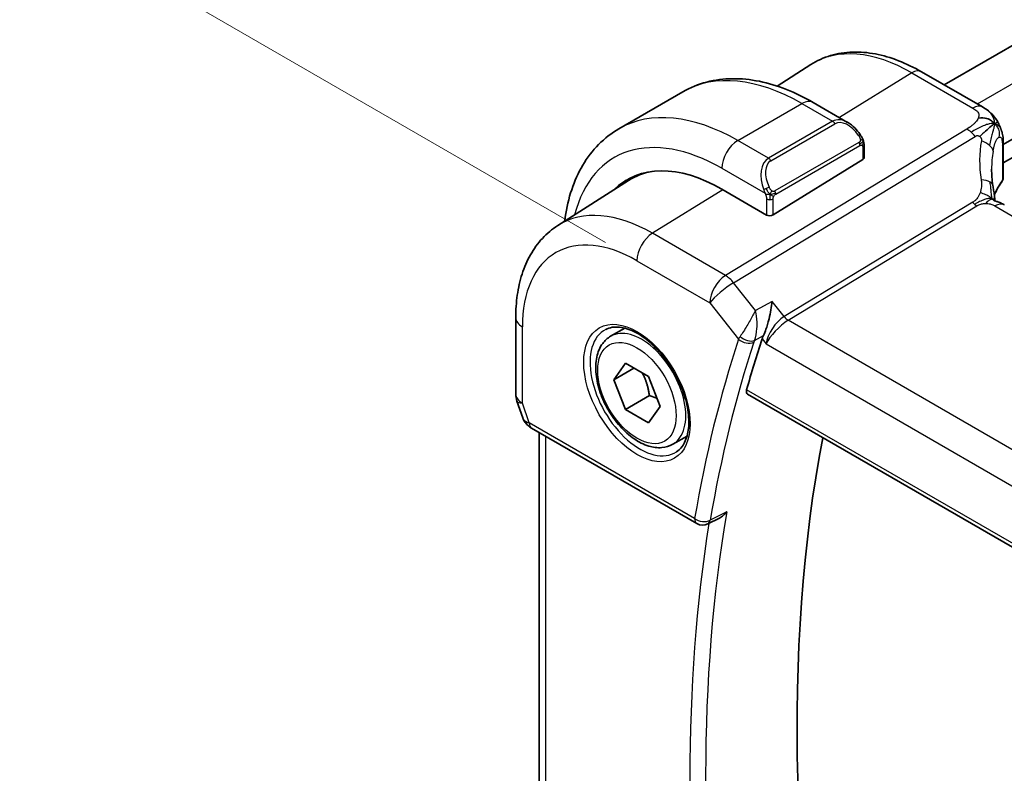
# Model space of a CAD drawing. Units: millimetres. Extents: x 0 to 3950, y 0 to 702.
# Drawn here: x 91 to 134, y 275 to 308 of the extents above; entities that cross this region are included whole.
import ezdxf

# ---------------------------------------------------------------- set-up
doc = ezdxf.new("R2010")
doc.units = ezdxf.units.MM
doc.header["$LTSCALE"] = 2
doc.layers.get('Defpoints').update_dxf_attribs({"lineweight": 25})
for name, color, linetype, lineweight in [('Dimension (ISO)', 7, 'Continuous', 18), ('Visible (ISO)', 7, 'Continuous', 35), ('Visible Narrow (ISO)', 7, 'Continuous', 25)]:
    doc.layers.add(name, color=color, linetype=linetype, lineweight=lineweight)
doc.styles.add('Note Text (TK)', font='txt')
doc.dimstyles.new('Default - Method 1b (TK)', dxfattribs={"dimscale": 2, "dimtxt": 2.5, "dimasz": 2.5, "dimexe": 1, "dimexo": 1.5, "dimgap": 1, "dimtad": 1, "dimtoh": 1, "dimrnd": 1e-08, "dimdsep": 46, "dimtxsty": 'Note Text (TK)', "dimcen": 0.09, "dimdle": 5, "dimclrd": 100, "dimclre": 100, "dimclrt": 7, "dimadec": 1, "dimazin": 1, "dimtfac": 1, "dimtmove": 0, "dimatfit": 3, "dimfxl": 1, "dimtolj": 1, "dimlwd": -1, "dimlwe": -1, "dimarcsym": 0})

# ---------------------------------------------------------------- blocks, each defined once
blk = doc.blocks.new('*D5')
at = {"layer": 'Defpoints', "color": 0}
for p in [(224.268, 359.049), (92.944, 312.395), (119.814, 296.882)]:
    blk.add_point(p, dxfattribs=at)
at = {"layer": 'Dimension (ISO)', "color": 100}
for p, q in [((221.268, 360.781), (197.01, 374.787)), ((194.68, 371.132), (97.274, 314.895)), ((116.814, 298.614), (90.944, 313.55))]:
    blk.add_line(p, q, dxfattribs=at)
for points in [[(194.263, 371.854), (195.096, 370.411), (199.01, 373.632)], [(96.857, 315.617), (97.69, 314.173), (92.944, 312.395)]]:
    blk.add_solid(points, dxfattribs=at)
at = {"layer": 'Dimension (ISO)', "color": 7, "insert": (140.885, 344.739), "char_height": 5, "attachment_point": 4, "rotation": 30, "style": 'Note Text (TK)'}
blk.add_mtext('\\A1;{\\Q-30.000;\\W0.816;\\H0.816x;150}', dxfattribs=at)

msp = doc.modelspace()

# ---------------------------------------------------------------- linework, layer by layer
at = {"layer": 'Visible (ISO)'}
for p, q in [((211.1549, 351.4094), (131.7657, 305.574)), ((214.4288, 349.1591), (134.378, 302.9417)), ((214.523, 348.397), (134.378, 302.1252)), ((124.3893, 305.5219), (125.8776, 306.4682)), ((130.7643, 306.1522), (133.4585, 304.5967)), ((117.4068, 303.6348), (120.2352, 305.2677)), ((125.9852, 304.7972), (127.5066, 303.9189)), ((128.2308, 302.907), (128.2308, 302.3655)), ((133.9228, 302.6789), (133.9228, 302.6789)), ((134.378, 302.9622), (134.378, 301.5049)), ((124.2124, 299.834), (128.1722, 302.2799)), ((114.7075, 299.3658), (117.833, 301.3531)), ((123.9296, 299.8283), (121.9497, 300.9714)), ((112.8493, 295.2991), (112.8493, 291.9321)), ((117.0392, 294.4736), (117.6642, 294.8345)), ((124.4608, 295.1523), (124.4608, 295.1527)), ((117.1814, 292.5588), (117.6917, 293.2848)), ((118.0653, 293.0691), (117.1814, 292.5588)), ((117.6917, 293.2848), (118.7123, 292.6955)), ((118.7123, 292.6955), (119.2227, 291.3803)), ((117.6917, 291.2435), (117.1814, 292.5588)), ((118.7524, 291.8559), (117.6917, 291.2435)), ((123.084, 291.9149), (206.083, 243.9955)), ((112.9044, 291.6048), (113.158, 290.8727)), ((119.2227, 291.3803), (118.7123, 290.6543)), ((118.7123, 290.6543), (117.6917, 291.2435)), ((113.5493, 290.4187), (120.8527, 286.2021)), ((113.8852, 267.2801), (113.8852, 290.2247)), ((119.7892, 289.7104), (120.4142, 290.0713)), ((121.8434, 286.4493), (121.333, 286.1913))]:
    msp.add_line(p, q, dxfattribs=at)
for centre, radius, start, end in [((113.8493, 291.9321), 1, 180, 199.10661), ((121.1027, 286.6351), 0.5, 240, 296.81287)]:
    msp.add_arc(centre, radius, start, end, dxfattribs=at)
for centre, major_axis, ratio, start_param, end_param in [((127.4066, 302.8219), (-0.5156, 1.1685), 0.6370667, 5.5704092, 5.5704723), ((128.0308, 302.3615), (-0.2, -0.0063), 0.5971344, 2.3374793, 3.1228774), ((121.9497, 294.1332), (-4.1875, 7.253), 0.5773503, 5.4977871, 6.4358613), ((126.1923, 296.5827), (-2.9912, 5.181), 0.5773503, 6.1172213, 6.1174053), ((138.864, 299.9863), (-3.8186, 4.6789), 0.6898528, 0.7017442, 0.7018482), ((122.0911, 294.2149), (-4.191, 7.259), 0.5773503, 0.0415665, 0.1526225), ((122.0911, 294.2149), (-4.1567, 7.1997), 0.5773503, 6.0805384, 6.3078805), ((133.978, 301.6204), (0.3527, -0.2653), 0.7115312, 0.0515219, 0.4913973), ((134.159, 301.4176), (0.1765, -0.0941), 0.5145186, 6.2812832, 6.2813945), ((124.071, 299.9157), (0.2, 0.0063), 0.5971344, 3.9082756, 5.4790719), ((180.9627, 240.2212), (-42.4832, 73.5831), 0.5773503, 0.4763577, 0.5162634), ((113.9821, 291.5487), (-0.7615, -0.777), 0.4678247, 6.0543156, 6.2653441), ((113.6673, 290.9637), (-0.4028, -0.2962), 0.7615373, 6.2823016, 6.282691), ((113.7993, 290.8517), (-0.25, -0.433), 0.5773503, 6.2824007, 6.2831853), ((185.2053, 242.6707), (-42.3785, 73.4017), 0.5773503, 0.5908527, 1.0467492)]:
    msp.add_ellipse(centre, major_axis=major_axis, ratio=ratio, start_param=start_param, end_param=end_param, dxfattribs=at)
for points, knots in [([(125.8776, 306.4682), (126.1493, 306.6409), (126.4449, 306.7749), (127.0656, 306.9592), (127.3903, 307.0097), (128.0526, 307.0314), (128.3903, 307.0027), (129.0692, 306.8741), (129.4105, 306.7741), (130.0905, 306.5098), (130.4294, 306.3455), (130.7643, 306.1522)], [3.90229559, 3.90229559, 3.90229559, 3.90229559, 4.06431427, 4.06431427, 4.22633295, 4.22633295, 4.38835163, 4.38835163, 4.5503703, 4.5503703, 4.71238898, 4.71238898, 4.71238898, 4.71238898]), ([(120.2352, 305.2677), (120.5625, 305.4567), (120.9155, 305.6006), (121.6519, 305.7932), (122.035, 305.8422), (122.8141, 305.8507), (123.2101, 305.8106), (124.005, 305.6499), (124.404, 305.5294), (125.1986, 305.2159), (125.5942, 305.023), (125.9852, 304.7972)], [5.49778714, 5.49778714, 5.49778714, 5.49778714, 5.65486678, 5.65486678, 5.81194641, 5.81194641, 5.96902604, 5.96902604, 6.12610567, 6.12610567, 6.28318531, 6.28318531, 6.28318531, 6.28318531]), ([(133.4585, 304.5967), (133.5434, 304.5476), (133.6414, 304.4928), (133.8036, 304.3626), (133.8718, 304.2938), (134.0081, 304.131), (134.0749, 304.0353), (134.138, 303.9241), (134.1438, 303.9137), (134.1494, 303.9033)], [0, 0, 0, 0, 0.0358395, 0.0358395, 0.06509066, 0.06509066, 0.09990395, 0.09990395, 0.10345364, 0.10345364, 0.10345364, 0.10345364]), ([(115.0087, 299.5574), (115.0162, 299.6162), (115.0242, 299.6747), (115.0958, 300.1553), (115.191, 300.5611), (115.4493, 301.3298), (115.6125, 301.6929), (116.0095, 302.3633), (116.2434, 302.6706), (116.7784, 303.212), (117.0796, 303.4458), (117.4068, 303.6348)], [4.84783171, 4.84783171, 4.84783171, 4.84783171, 4.86946861, 4.86946861, 5.02654825, 5.02654825, 5.18362788, 5.18362788, 5.34070751, 5.34070751, 5.49778714, 5.49778714, 5.49778714, 5.49778714]), ([(127.5031, 303.9203), (127.6183, 303.8536), (127.7262, 303.7673), (127.9091, 303.5851), (127.9878, 303.49), (128.0571, 303.3889)], [0, 0, 0, 0, 0.041674562, 0.041674562, 0.078490396, 0.078490396, 0.078490396, 0.078490396]), ([(133.8998, 303.8), (133.8814, 303.7854), (133.8011, 303.7193), (133.6852, 303.6154), (133.5955, 303.5339)], [0.22201626, 0.22201626, 0.22201626, 0.22201626, 0.33333333, 0.66666667, 0.66666667, 0.66666667, 0.66666667]), ([(134.1494, 303.9033), (134.1684, 303.8692), (134.1861, 303.8349), (134.2136, 303.7764), (134.2243, 303.752), (134.2412, 303.7112), (134.2476, 303.6952), (134.2568, 303.6713), (134.2598, 303.6635), (134.2646, 303.6508), (134.2666, 303.6457), (134.2698, 303.6371), (134.2715, 303.6326), (134.2751, 303.6232), (134.2769, 303.6183), (134.2812, 303.6068), (134.2837, 303.6002), (134.29, 303.583), (134.2937, 303.5726), (134.3032, 303.5453), (134.3088, 303.5283), (134.3144, 303.5109)], [0, 0, 0, 0, 0.011760773, 0.011760773, 0.020211786, 0.020211786, 0.025475133, 0.025475133, 0.027933292, 0.027933292, 0.02959225, 0.02959225, 0.031089797, 0.031089797, 0.032638614, 0.032638614, 0.034779206, 0.034779206, 0.038282192, 0.038282192, 0.044071853, 0.044071853, 0.044071853, 0.044071853]), ([(134.3144, 303.5108), (134.3175, 303.5009), (134.3204, 303.4915), (134.3273, 303.4685), (134.331, 303.4553), (134.3448, 303.4036), (134.3528, 303.3665), (134.3752, 303.2321), (134.3777, 303.1274), (134.378, 303.0049), (134.378, 302.9836), (134.378, 302.9622)], [0, 0, 0, 0, 0.00325654, 0.00325654, 0.008193093, 0.008193093, 0.022809338, 0.022809338, 0.060065671, 0.060065671, 0.067936903, 0.067936903, 0.067936903, 0.067936903]), ([(128.057, 303.3889), (128.0837, 303.35), (128.1091, 303.3101), (128.1435, 303.2479), (128.1546, 303.2266), (128.1753, 303.1835), (128.1843, 303.1609), (128.1922, 303.1383)], [0, 0, 0, 0, 0.014157522, 0.014157522, 0.021326162, 0.021326162, 0.028542779, 0.028542779, 0.028542779, 0.028542779]), ([(128.1922, 303.1383), (128.2009, 303.1139), (128.2082, 303.0895), (128.2199, 303.0372), (128.2238, 303.0094), (128.229, 302.9575), (128.2308, 302.9332), (128.2308, 302.907)], [0.00002319, 0.00002319, 0.00002319, 0.00002319, 0.007881119, 0.007881119, 0.017233973, 0.017233973, 0.025863548, 0.025863548, 0.025863548, 0.025863548]), ([(134.3757, 301.4684), (134.3738, 301.4381), (134.3685, 301.408), (134.3529, 301.36), (134.3449, 301.3412), (134.3354, 301.3234)], [0.006236214, 0.006236214, 0.006236214, 0.006236214, 0.015617264, 0.015617264, 0.021887994, 0.021887994, 0.021887994, 0.021887994]), ([(133.922, 301.1239), (133.9316, 301.0618), (133.9433, 300.9933), (133.9654, 300.8487), (133.976, 300.7719), (133.9936, 300.636), (134.0006, 300.5763), (134.0075, 300.5167)], [0, 0, 0, 0, 0.022203797, 0.022203797, 0.045314024, 0.045314024, 0.06332478, 0.06332478, 0.06332478, 0.06332478]), ([(133.9795, 300.4601), (133.9796, 300.46), (133.9798, 300.4599), (133.9817, 300.4591), (133.9842, 300.4581), (133.9919, 300.4554), (133.9963, 300.4539), (134.0099, 300.4496), (134.0207, 300.4464), (134.0449, 300.4393), (134.0584, 300.4354), (134.0925, 300.4255), (134.1141, 300.419), (134.1684, 300.4015), (134.2017, 300.3895), (134.2825, 300.3554), (134.3289, 300.3319), (134.3728, 300.3081)], [0.002832412, 0.002832412, 0.002832412, 0.002832412, 0.00520083, 0.00520083, 0.009962684, 0.009962684, 0.013475993, 0.013475993, 0.0185794, 0.0185794, 0.023596856, 0.023596856, 0.030701611, 0.030701611, 0.041469272, 0.041469272, 0.05751019, 0.05751019, 0.05751019, 0.05751019]), ([(134.0075, 300.5167), (134.0101, 300.4943), (134.0129, 300.4716), (134.0159, 300.4496), (134.016, 300.4487), (134.0161, 300.4478)], [0, 0, 0, 0, 0.00679653, 0.00679653, 0.0070825936, 0.0070825936, 0.0070825936, 0.0070825936]), ([(114.7075, 299.3658), (114.4565, 299.2062), (114.2269, 299.0134), (113.8211, 298.5752), (113.6448, 298.3301), (113.3473, 297.8021), (113.2258, 297.5193), (113.0342, 296.9256), (112.9641, 296.6147), (112.8717, 295.9716), (112.8493, 295.6393), (112.8493, 295.2991)], [2.38088971, 2.38088971, 2.38088971, 2.38088971, 2.5330303, 2.5330303, 2.68517089, 2.68517089, 2.83731148, 2.83731148, 2.98945207, 2.98945207, 3.14159265, 3.14159265, 3.14159265, 3.14159265]), ([(124.1732, 296.013), (124.173, 296.0117), (124.1729, 296.0104), (124.1585, 295.8928), (124.1401, 295.7683), (124.095, 295.5128), (124.0679, 295.3796), (123.9914, 295.0641), (123.9437, 294.9093), (123.864, 294.6811), (123.8254, 294.5839), (123.7854, 294.5026)], [-0.13502265, -0.13502265, -0.13502265, -0.13502265, -0.13469283, -0.13469283, -0.10483918, -0.10483918, -0.07512876, -0.07512876, -0.03420571, -0.03420571, 0, 0, 0, 0]), ([(116.8249, 294.7784), (116.997, 294.8659), (117.2018, 294.9014), (117.6407, 294.8544), (117.8665, 294.7852), (118.3241, 294.5558), (118.5551, 294.3991), (119.0041, 294.0111), (119.222, 293.7796), (119.6213, 293.2638), (119.8025, 292.9794), (120.1083, 292.3878), (120.2327, 292.0807), (120.4119, 291.4773), (120.4669, 291.181), (120.504, 290.632), (120.4866, 290.3791), (120.3867, 289.9403), (120.3041, 289.7555), (120.1245, 289.5133), (120.0403, 289.4338), (119.9461, 289.3725)], [3.9578687, 3.9578687, 3.9578687, 3.9578687, 4.3257083, 4.3257083, 4.6466724, 4.6466724, 4.95594, 4.95594, 5.266297, 5.266297, 5.5783404, 5.5783404, 5.8907459, 5.8907459, 6.2020387, 6.2020387, 6.5114219, 6.5114219, 6.823325, 6.823325, 7.0377056, 7.0377056, 7.0377056, 7.0377056]), ([(119.7892, 289.7104), (119.6408, 289.6247), (119.4728, 289.5744), (119.1101, 289.5443), (118.9147, 289.57), (118.5016, 289.6968), (118.2838, 289.8074), (117.8573, 290.1021), (117.6491, 290.2888), (117.2679, 290.7145), (117.0945, 290.9531), (116.7977, 291.4588), (116.674, 291.7257), (116.4874, 292.2648), (116.4247, 292.5368), (116.3699, 293.0632), (116.378, 293.3174), (116.4738, 293.7776), (116.5598, 293.9856), (116.7836, 294.2866), (116.9026, 294.3947), (117.0392, 294.4736)], [2.3561945, 2.3561945, 2.3561945, 2.3561945, 2.6219889, 2.6219889, 2.9116134, 2.9116134, 3.2397083, 3.2397083, 3.5784192, 3.5784192, 3.9145523, 3.9145523, 4.2491117, 4.2491117, 4.5850272, 4.5850272, 4.9236794, 4.9236794, 5.2532791, 5.2532791, 5.4977871, 5.4977871, 5.4977871, 5.4977871]), ([(123.084, 291.9149), (123.0835, 291.9153), (123.0829, 291.9156), (123.0584, 291.9305), (123.0415, 291.9557), (123.0292, 292.0226), (123.0333, 292.0637), (123.0451, 292.1065)], [0.037414281, 0.037414281, 0.037414281, 0.037414281, 0.037879113, 0.037879113, 0.057220368, 0.057220368, 0.076080737, 0.076080737, 0.076080737, 0.076080737]), ([(113.5491, 290.4189), (113.4503, 290.476), (113.3606, 290.5486), (113.2805, 290.6468), (113.2724, 290.6572), (113.2646, 290.6678)], [0, 0, 0, 0, 0.036907997, 0.036907997, 0.041171687, 0.041171687, 0.041171687, 0.041171687]), ([(121.8434, 286.4493), (121.8443, 286.4497), (121.8452, 286.4502), (121.906, 286.4812), (121.9633, 286.521), (122.0696, 286.6119), (122.1194, 286.6643), (122.1646, 286.7215), (122.1653, 286.7224), (122.166, 286.7234)], [0.037918417, 0.037918417, 0.037918417, 0.037918417, 0.038125399, 0.038125399, 0.051782885, 0.051782885, 0.065709942, 0.065709942, 0.065941505, 0.065941505, 0.065941505, 0.065941505])]:
    msp.add_open_spline(points, degree=3, knots=knots, dxfattribs=at)
for points in [[(133.9943, 303.8696), (133.9553, 303.9114), (133.8669, 303.9884), (133.6763, 304.1055), (133.4251, 304.1278), (133.2735, 304.1074)], [(133.9943, 303.8696), (133.9665, 303.8511), (133.9365, 303.8293), (133.8998, 303.8)], [(134.3144, 303.5109), (134.3144, 303.5109), (134.3144, 303.5108), (134.3144, 303.5108)], [(133.8641, 301.8586), (133.8641, 301.6204), (133.8833, 301.3766), (133.9207, 301.1314)], [(134.2912, 301.254), (134.1573, 301.0756), (134.0552, 300.8903), (133.9849, 300.7031)], [(134.3354, 301.3234), (134.322, 301.2983), (134.3075, 301.275), (134.2915, 301.2538)], [(134.3728, 300.3081), (134.3905, 300.2985), (134.4078, 300.2888), (134.4249, 300.2789)], [(122.9414, 294.7468), (122.9414, 294.7468), (122.9415, 294.7467), (122.9415, 294.7466)], [(123.7854, 294.5026), (123.7615, 294.454), (123.7425, 294.4078), (123.7286, 294.3653)], [(123.2015, 294.1726), (123.2015, 294.1725), (123.2015, 294.1723), (123.2016, 294.1722)], [(113.2646, 290.668), (113.2245, 290.7225), (113.1919, 290.7834), (113.1687, 290.8459)]]:
    msp.add_open_spline(points, degree=3, dxfattribs=at)
for points, weights in [([(118.4406, 292.8524), (118.6693, 292.4284), (118.7524, 291.8559)], [1.05886467072, 1.11516383842, 1]), ([(118.7524, 291.8559), (118.9374, 291.7969), (119.0855, 291.7338)], [1, 1.03917061523, 1.05850500864])]:
    msp.add_rational_spline(points, weights, degree=2, dxfattribs=at)
at = {"layer": 'Visible Narrow (ISO)'}
for p, q in [((212.6394, 350.5755), (133.2301, 304.7285)), ((130.3445, 306.1007), (127.1476, 304.1261)), ((130.3445, 306.1007), (133.0388, 304.5452)), ((122.6568, 303.1147), (125.4852, 304.7477)), ((125.4852, 304.7477), (126.8409, 303.965)), ((126.8409, 303.965), (124.0124, 302.332)), ((126.9744, 304.0191), (126.9739, 304.0188)), ((132.7693, 303.6245), (122.1077, 297.1612)), ((124.1124, 302.2265), (126.9409, 303.8595)), ((122.4713, 296.835), (133.1329, 303.2983)), ((124.0124, 302.332), (122.6568, 303.1147)), ((128.0076, 303.0337), (124.2942, 300.8897)), ((124.3356, 300.7503), (128.049, 302.8943)), ((128.1722, 302.8254), (128.1722, 302.2799)), ((134.3399, 302.8639), (134.3399, 301.3684)), ((121.9497, 301.89), (123.8631, 300.7853)), ((121.9965, 300.9444), (118.8845, 299.0222)), ((123.9296, 300.5392), (123.9296, 299.8283)), ((124.2124, 299.834), (124.2124, 300.5392)), ((133.0327, 300.393), (124.7013, 295.3422)), ((124.8831, 295.1791), (133.2145, 300.2299)), ((134.0052, 300.2275), (214.3651, 253.8317)), ((122.1077, 297.1612), (118.8845, 299.0222)), ((118.202, 297.8122), (121.4253, 295.9512)), ((123.4366, 295.609), (122.4713, 296.835)), ((121.4253, 295.9512), (122.6912, 294.3433)), ((124.1732, 296.013), (123.4366, 295.609)), ((124.7013, 295.3422), (124.1732, 296.013)), ((124.6367, 295.2995), (124.6367, 295.2995)), ((113.1422, 291.5239), (113.1422, 294.8908)), ((124.3205, 295.0006), (124.3197, 295.0002)), ((124.4071, 295.0985), (124.4071, 295.0981)), ((206.224, 248.2169), (124.8831, 295.1791)), ((123.3973, 294.2898), (123.7854, 294.5026)), ((124.0101, 294.495), (124.0102, 294.4951)), ((124.2432, 294.6296), (124.2432, 294.6296)), ((123.7286, 294.3653), (123.907, 294.1386)), ((123.907, 294.1386), (205.5113, 247.0244)), ((123.9363, 294.2815), (123.9362, 294.2816)), ((206.0412, 244.1887), (123.0451, 292.1065)), ((113.4457, 290.6476), (113.1422, 291.5239)), ((120.7492, 286.431), (113.4457, 290.6476)), ((114.1781, 266.9401), (114.1781, 290.0556)), ((122.166, 286.7234), (121.4382, 286.3554))]:
    msp.add_line(p, q, dxfattribs=at)
for centre, major_axis, ratio, start_param, end_param in [((130.3445, 298.98), (-4.3605, 7.5527), 0.5773503, 5.4977871, 6.3078805), ((130.3643, 305.4593), (0.4, 0.6928), 0.5773503, 0, 0.8203047), ((125.4852, 296.1745), (-5.25, 9.0933), 0.5773503, 5.4977871, 6.2831853), ((125.4852, 303.9312), (0.5, 0.866), 0.5773503, 0, 0.7853982), ((122.6568, 294.5415), (-5.25, 9.0933), 0.5773503, 5.4977871, 6.2831853), ((133.0585, 303.9038), (0.4, 0.6928), 0.5773503, 0.0174533, 0.8203047), ((133.0585, 303.9038), (0.4, 0.6928), 0.5773503, 0.0000848, 0.0174533), ((127.4066, 302.8219), (-0.5156, 1.1685), 0.6370667, 5.5704723, 6.3521883), ((126.8409, 303.8017), (-0.1, 0.1732), 0.5773503, 4.712389, 5.4977871), ((127.5066, 302.8797), (-0.5657, 0.9798), 0.5773503, 4.8456515, 6.2831853), ((121.9497, 294.1332), (-4.75, 8.2272), 0.5773503, 5.4977871, 6.8145427), ((132.794, 302.8228), (-0.5184, 0.8551), 0.5512426, 5.2155063, 5.4855473), ((122.6568, 302.2982), (0.5, 0.866), 0.5773503, 0.7853982, 2.3561945), ((127.8921, 303.2758), (0.165, 0.1131), 0.0544843, 5.3257618, 6.0641145), ((127.8921, 303.2758), (0.165, 0.1131), 0.0544843, 6.0641145, 6.2813286), ((132.794, 302.8228), (-0.5184, 0.8551), 0.5512426, 4.9454653, 5.2155063), ((139.1351, 300.3667), (-4.7127, 4.7243), 0.7156285, 0.4609326, 0.7749499), ((133.1393, 302.7175), (-0.7871, 0.1432), 0.5456238, 3.8801202, 4.4614591), ((127.9076, 302.9759), (-0.1, 0.1732), 0.5773503, 4.3196899, 4.712389), ((127.9076, 302.9759), (-0.1, 0.1732), 0.5773503, 3.9269908, 4.3196899), ((128.0308, 302.907), (0.2, 0), 0.5773503, 5.4977871, 6.2831853), ((133.1393, 302.7175), (0.7871, -0.1432), 0.5456238, 0.1571886, 0.7385275), ((138.864, 299.9863), (-3.8186, 4.6789), 0.6898528, 0.5403741, 0.7017442), ((133.978, 302.9622), (0.4, 0), 0.5773503, 5.8433103, 6.2831169), ((124.5781, 301.1889), (-0.5156, 1.1685), 0.6370667, 0.069003, 1.5065368), ((124.6781, 301.2467), (-0.5657, 0.9798), 0.5773503, 0, 1.4375338), ((124.0124, 302.1687), (-0.1, 0.1732), 0.5773503, 4.712389, 5.4977871), ((133.1314, 301.0019), (0.7906, 0.122), 0.4580522, 0.5054974, 1.1511188), ((138.864, 300.1815), (4.999, 0.1632), 0.5979089, 2.6946465, 2.9043648), ((134.1318, 301.3741), (0.1599, -0.1201), 0.7237697, 6.2811884, 6.7958465), ((134.3183, 301.4908), (-0.0595, -0.2001), 0.3147787, 0.7046532, 1.0091378), ((134.159, 301.4176), (0.1765, -0.0941), 0.5145186, 6.2813934, 6.7006829), ((123.9423, 300.9954), (0.1804, 0.0863), 0.0544843, 1.6957762, 2.4341289), ((123.9423, 300.9954), (0.1804, 0.0863), 0.0544843, 0.9574235, 1.6957762), ((133.1314, 301.0019), (0.7906, 0.122), 0.4580522, 0.0000275, 0.5054974), ((124.071, 300.6208), (-0.2, 0), 0.5773503, 0.7853982, 1.5707963), ((124.071, 300.6208), (-0.2, 0), 0.5773503, 1.5707963, 2.3561945), ((124.1942, 300.832), (0.1, -0.1732), 0.5773503, 1.1780972, 1.5707963), ((124.1942, 300.832), (0.1, -0.1732), 0.5773503, 0.7853982, 1.1780972), ((118.8845, 292.3635), (-4.0776, 7.0625), 0.5773503, 5.4977871, 6.3078805), ((133.2022, 300.6307), (-0.2592, 0.4276), 0.5512426, 1.8038726, 2.0739137), ((133.2022, 300.6307), (-0.2592, 0.4276), 0.5512426, 2.0739137, 2.3439547), ((134.0249, 299.5861), (0.4, 0.6928), 0.5773503, 0.0174533, 0.8203047), ((134.0249, 299.5861), (0.4, 0.6928), 0.5773503, 0.0000841, 0.0174533), ((118.9091, 298.2204), (-0.5, -0.866), 0.5773503, 3.9618974, 5.4977871), ((118.202, 291.9695), (-3.5779, 6.1971), 0.5773503, 5.4977871, 7.0685835), ((122.1324, 296.3594), (-0.5, -0.866), 0.5773503, 3.9618974, 5.4977871), ((122.1324, 296.3594), (-0.5184, 0.8551), 0.5512426, 4.9454653, 5.4855473), ((122.1324, 296.3594), (0.7857, 0.6186), 0.1980295, 0.9758634, 2.5117531), ((113.8493, 295.2991), (-1, 0), 0.5773503, 0, 0.7853982), ((124.6141, 294.5469), (-0.5786, -0.8618), 0.4892052, 3.9606294, 5.4965192), ((124.8707, 295.58), (-0.2592, 0.4276), 0.5512426, 1.8038726, 2.3439547), ((118.4142, 292.092), (1.375, -2.3816), 0.5773503, 0, 3.1415927), ((124.6141, 294.5469), (0.73, 0.7291), 0.3170465, 0.9052634, 2.4411532), ((118.3373, 292.0476), (1.5613, -2.7043), 0.5773503, 3.1107148, 6.3140632), ((123.4212, 294.7418), (-0.761, -0.669), 0.3009333, 5.4469878, 5.6409603), ((123.0732, 294.616), (-0.4487, 0.2207), 0.6063452, 1.1326066, 2.6250289), ((122.0911, 294.2149), (-0.9, 1.5588), 0.5773503, 4.7429952, 4.7431417), ((180.2556, 239.813), (42.7421, -74.0315), 0.5773503, 3.6169432, 3.7503956), ((180.5968, 240.01), (-42.4923, 73.5988), 0.5773503, 0.4753506, 0.6088029), ((123.0448, 294.5474), (-0.4748, 0.1569), 0.7259735, 0.9963814, 2.5322711), ((122.0911, 294.2149), (-0.9, 1.5588), 0.5773503, 4.3683023, 4.3685302), ((123.7503, 294.4199), (0.3702, 0.3645), 0.39696, 2.2915442, 2.4832314), ((113.8493, 291.9321), (-1, 0), 0.5773503, 0, 0.7853982), ((113.8493, 291.9321), (-0.9449, -0.3273), 0.2581989, 0, 0.6405223), ((113.6673, 290.9637), (-0.4028, -0.2962), 0.7615373, 5.9656456, 6.2823019), ((114.159, 291.038), (1.0057, 0.1412), 0.4271966, 3.4363388, 3.8658328), ((113.7993, 290.8517), (-0.25, -0.433), 0.5773503, 5.4977871, 6.2824007), ((181.3039, 240.4182), (-42.4748, 73.5685), 0.5773503, 0.6091451, 0.9616512), ((180.9627, 240.2212), (42.7247, -74.0013), 0.5773503, 3.7600248, 4.0975072), ((121.1027, 286.6351), (-0.493, 0.0836), 0.6697992, 0.8907314, 2.4266211), ((121.1027, 286.6351), (-0.25, -0.433), 0.5773503, 5.4977871, 6.2831853), ((121.1027, 286.6351), (0.2255, -0.4463), 0.5800283, 0.0000233, 0.640512)]:
    msp.add_ellipse(centre, major_axis=major_axis, ratio=ratio, start_param=start_param, end_param=end_param, dxfattribs=at)
for major_axis in [(-1.6612, 2.8773), (1.225, -2.1218)]:
    msp.add_ellipse((118.202, 291.9695), major_axis=major_axis, ratio=0.5773503, dxfattribs=at)
for points, knots in [([(133.0388, 304.5452), (133.0695, 304.5274), (133.1001, 304.5097), (133.1285, 304.491), (133.1568, 304.4724), (133.1829, 304.4528), (133.2056, 304.4316), (133.2282, 304.4104), (133.2475, 304.3876), (133.2624, 304.3633), (133.2773, 304.3389), (133.2878, 304.3129), (133.2937, 304.2855), (133.2996, 304.2581), (133.3008, 304.2292), (133.2974, 304.1993), (133.2961, 304.1881), (133.2941, 304.1767), (133.2916, 304.1652), (133.2873, 304.1461), (133.2812, 304.1268), (133.2735, 304.1074)], [0, 0, 0, 0, 0.08330973, 0.08330973, 0.08330973, 0.16661905, 0.16661905, 0.16661905, 0.24992832, 0.24992832, 0.24992832, 0.33323789, 0.33323789, 0.33323789, 0.41654811, 0.41654811, 0.41654811, 0.44795272, 0.44795272, 0.44795272, 0.5, 0.5, 0.5, 0.5]), ([(133.2735, 304.1074), (133.2612, 304.0763), (133.2445, 304.0447), (133.2242, 304.0134), (133.2039, 303.9821), (133.1799, 303.9511), (133.1532, 303.9209), (133.1264, 303.8907), (133.0969, 303.8615), (133.0657, 303.8336), (133.0345, 303.8057), (133.0015, 303.7793), (132.968, 303.7545), (132.9395, 303.7334), (132.9107, 303.7135), (132.8821, 303.6948), (132.877, 303.6915), (132.8719, 303.6882), (132.8668, 303.6849), (132.8333, 303.6633), (132.8004, 303.6433), (132.7693, 303.6245)], [0.5, 0.5, 0.5, 0.5, 0.58361053, 0.58361053, 0.58361053, 0.66696028, 0.66696028, 0.66696028, 0.75017054, 0.75017054, 0.75017054, 0.83336055, 0.83336055, 0.83336055, 0.90397039, 0.90397039, 0.90397039, 0.91664706, 0.91664706, 0.91664706, 1, 1, 1, 1]), ([(133.9943, 303.8696), (134.0359, 303.8973), (134.0971, 303.9296), (134.1403, 303.9197), (134.1494, 303.9033)], [0, 0, 0, 0, 0.33333333, 0.62344182, 0.62344182, 0.62344182, 0.62344182]), ([(133.9943, 303.8696), (134.0228, 303.8646), (134.0763, 303.848), (134.1523, 303.7987), (134.228, 303.7116), (134.2833, 303.6035), (134.3105, 303.523), (134.3144, 303.5109)], [0, 0, 0, 0, 0.16666667, 0.33333333, 0.5, 0.66666667, 0.69498416, 0.69498416, 0.69498416, 0.69498416]), ([(127.9921, 303.3335), (127.9966, 303.327), (128.0011, 303.3203), (128.0057, 303.3132), (128.0103, 303.3061), (128.0149, 303.2986), (128.0195, 303.2906), (128.0241, 303.2825), (128.0287, 303.274), (128.033, 303.2651), (128.0374, 303.2562), (128.0416, 303.247), (128.0454, 303.2377), (128.0492, 303.2283), (128.0527, 303.219), (128.0557, 303.2097), (128.0587, 303.2004), (128.0612, 303.1913), (128.0632, 303.1823), (128.0652, 303.1733), (128.0666, 303.1644), (128.0675, 303.1557)], [0, 0, 0, 0, 0.071275, 0.071275, 0.071275, 0.14246065, 0.14246065, 0.14246065, 0.21364074, 0.21364074, 0.21364074, 0.28489899, 0.28489899, 0.28489899, 0.35632005, 0.35632005, 0.35632005, 0.42799051, 0.42799051, 0.42799051, 0.5, 0.5, 0.5, 0.5]), ([(128.0675, 303.1557), (128.0685, 303.1471), (128.0688, 303.1385), (128.0686, 303.1302), (128.0684, 303.122), (128.0677, 303.114), (128.0663, 303.1065), (128.0649, 303.0991), (128.063, 303.0921), (128.0605, 303.0858), (128.0579, 303.0794), (128.0547, 303.0737), (128.0512, 303.0687), (128.048, 303.064), (128.0444, 303.06), (128.0404, 303.0562), (128.0356, 303.0517), (128.0299, 303.0474), (128.024, 303.0436), (128.0187, 303.04), (128.0133, 303.0369), (128.0076, 303.0337)], [0.5, 0.5, 0.5, 0.5, 0.57172447, 0.57172447, 0.57172447, 0.6426242, 0.6426242, 0.6426242, 0.71336021, 0.71336021, 0.71336021, 0.78457822, 0.78457822, 0.78457822, 0.85049403, 0.85049403, 0.85049403, 0.92879556, 0.92879556, 0.92879556, 1, 1, 1, 1]), ([(128.1918, 303.1062), (128.1954, 303.1175), (128.1959, 303.1276), (128.1922, 303.1382), (128.1922, 303.1383)], [0, 0, 0, 0, 0.33333333, 0.33585864, 0.33585864, 0.33585864, 0.33585864]), ([(133.1329, 303.2983), (133.1431, 303.3045), (133.1536, 303.3108), (133.1643, 303.3162), (133.1747, 303.3215), (133.1853, 303.3258), (133.1964, 303.3287), (133.2074, 303.3316), (133.2188, 303.3331), (133.2306, 303.3331), (133.2427, 303.3331), (133.2551, 303.3316), (133.2672, 303.3288), (133.2797, 303.3259), (133.2919, 303.3216), (133.3031, 303.3164), (133.3154, 303.3107), (133.3273, 303.3037), (133.3388, 303.2953)], [0, 0, 0, 0, 0.08156834, 0.08156834, 0.08156834, 0.16060663, 0.16060663, 0.16060663, 0.23964357, 0.23964357, 0.23964357, 0.32120739, 0.32120739, 0.32120739, 0.40618249, 0.40618249, 0.40618249, 0.5, 0.5, 0.5, 0.5]), ([(133.3388, 303.2953), (133.3493, 303.2877), (133.3593, 303.279), (133.3687, 303.2691), (133.3782, 303.2591), (133.3866, 303.2484), (133.3936, 303.2372), (133.4003, 303.2263), (133.4056, 303.2151), (133.4095, 303.2036), (133.4133, 303.1921), (133.4157, 303.1804), (133.4167, 303.1687), (133.4177, 303.1571), (133.4173, 303.1455), (133.4161, 303.1338), (133.4148, 303.122), (133.4126, 303.1101), (133.4104, 303.098)], [0.5, 0.5, 0.5, 0.5, 0.58390985, 0.58390985, 0.58390985, 0.66865224, 0.66865224, 0.66865224, 0.75147639, 0.75147639, 0.75147639, 0.83431759, 0.83431759, 0.83431759, 0.91716305, 0.91716305, 0.91716305, 1, 1, 1, 1]), ([(133.9289, 302.6433), (133.937, 302.6903), (133.9459, 302.7373), (133.956, 302.7836), (133.966, 302.8299), (133.9773, 302.8754), (133.9897, 302.9185), (134.0021, 302.9616), (134.0157, 303.0022), (134.0304, 303.0395), (134.0451, 303.0767), (134.0609, 303.1105), (134.0777, 303.1401), (134.0936, 303.1683), (134.1103, 303.1927), (134.1272, 303.2124), (134.146, 303.2342), (134.1648, 303.25), (134.183, 303.2597)], [0, 0, 0, 0, 0.08321285, 0.08321285, 0.08321285, 0.16642629, 0.16642629, 0.16642629, 0.24963945, 0.24963945, 0.24963945, 0.33285148, 0.33285148, 0.33285148, 0.41207969, 0.41207969, 0.41207969, 0.5, 0.5, 0.5, 0.5]), ([(134.183, 303.2597), (134.2004, 303.269), (134.2175, 303.2728), (134.2335, 303.2708), (134.2494, 303.2689), (134.2641, 303.2612), (134.277, 303.2479), (134.2898, 303.2346), (134.3007, 303.2157), (134.3096, 303.1916), (134.3184, 303.1675), (134.3251, 303.1382), (134.3298, 303.1048), (134.3304, 303.1008), (134.3309, 303.0967), (134.3314, 303.0926), (134.3351, 303.0623), (134.3373, 303.0289), (134.3385, 302.9932), (134.3399, 302.9525), (134.3399, 302.9089), (134.3399, 302.8639)], [0.5, 0.5, 0.5, 0.5, 0.58409001, 0.58409001, 0.58409001, 0.66727407, 0.66727407, 0.66727407, 0.75010147, 0.75010147, 0.75010147, 0.83309826, 0.83309826, 0.83309826, 0.84314473, 0.84314473, 0.84314473, 0.9165124, 0.9165124, 0.9165124, 1, 1, 1, 1]), ([(128.049, 302.8943), (128.0531, 302.8966), (128.0572, 302.899), (128.0615, 302.9013), (128.0658, 302.9036), (128.0701, 302.9057), (128.0746, 302.9077), (128.0791, 302.9096), (128.0837, 302.9113), (128.0884, 302.9127), (128.093, 302.9141), (128.0977, 302.9152), (128.1022, 302.9158), (128.1068, 302.9165), (128.1113, 302.9167), (128.1156, 302.9165), (128.12, 302.9163), (128.1242, 302.9157), (128.1281, 302.9146), (128.1322, 302.9134), (128.136, 302.9118), (128.1395, 302.9099)], [0, 0, 0, 0, 0.07187067, 0.07187067, 0.07187067, 0.14250295, 0.14250295, 0.14250295, 0.21256871, 0.21256871, 0.21256871, 0.28268769, 0.28268769, 0.28268769, 0.35348445, 0.35348445, 0.35348445, 0.42564648, 0.42564648, 0.42564648, 0.5, 0.5, 0.5, 0.5]), ([(128.1395, 302.9099), (128.1436, 302.9075), (128.1475, 302.9046), (128.151, 302.9011), (128.1545, 302.8977), (128.1575, 302.8937), (128.1602, 302.8893), (128.1628, 302.885), (128.165, 302.8802), (128.1667, 302.8751), (128.1683, 302.8701), (128.1696, 302.8648), (128.1704, 302.8593), (128.1706, 302.8581), (128.1708, 302.8568), (128.1709, 302.8556), (128.1715, 302.8512), (128.1718, 302.8467), (128.172, 302.8423), (128.1722, 302.8366), (128.1722, 302.8309), (128.1722, 302.8254)], [0.5, 0.5, 0.5, 0.5, 0.58502424, 0.58502424, 0.58502424, 0.66947181, 0.66947181, 0.66947181, 0.75324782, 0.75324782, 0.75324782, 0.83626522, 0.83626522, 0.83626522, 0.85443497, 0.85443497, 0.85443497, 0.91835525, 0.91835525, 0.91835525, 1, 1, 1, 1]), ([(133.4025, 301.3824), (133.4062, 301.3589), (133.4098, 301.3339), (133.413, 301.3021), (133.4161, 301.2704), (133.4187, 301.2319), (133.4197, 301.1925), (133.4206, 301.1532), (133.4198, 301.1129), (133.4159, 301.0715), (133.4121, 301.0311), (133.4053, 300.9895), (133.3955, 300.9457), (133.3851, 300.8987), (133.3721, 300.8521), (133.3569, 300.8072)], [0, 0, 0, 0, 0.09971266, 0.09971266, 0.09971266, 0.19952218, 0.19952218, 0.19952218, 0.29913595, 0.29913595, 0.29913595, 0.39615943, 0.39615943, 0.39615943, 0.5, 0.5, 0.5, 0.5]), ([(123.8021, 300.9362), (123.8041, 300.9313), (123.8102, 300.9153), (123.818, 300.8955), (123.823, 300.8829), (123.8287, 300.8689), (123.8343, 300.855), (123.8401, 300.8407), (123.8458, 300.8266), (123.8507, 300.8149), (123.8568, 300.8003), (123.8615, 300.7892), (123.8631, 300.7853)], [0, 0, 0, 0, 0.3215828, 0.3215828, 0.3215828, 0.5255123, 0.5255123, 0.5255123, 0.7373622, 0.7373622, 0.7373622, 1, 1, 1, 1]), ([(124.1589, 300.8983), (124.149, 300.9056), (124.1391, 300.9141), (124.1294, 300.9237), (124.12, 300.933), (124.1107, 300.9435), (124.1016, 300.9549), (124.0932, 300.9655), (124.0852, 300.9767), (124.078, 300.9878), (124.0707, 300.9991), (124.0642, 301.0104), (124.0583, 301.0214), (124.0524, 301.0323), (124.0471, 301.043), (124.0423, 301.0531)], [0.5, 0.5, 0.5, 0.5, 0.60524772, 0.60524772, 0.60524772, 0.707891, 0.707891, 0.707891, 0.80414857, 0.80414857, 0.80414857, 0.90207429, 0.90207429, 0.90207429, 1, 1, 1, 1]), ([(124.2942, 300.8897), (124.2814, 300.8824), (124.2682, 300.8749), (124.2539, 300.8713), (124.2398, 300.8678), (124.2247, 300.8682), (124.2089, 300.8727), (124.192, 300.8775), (124.1745, 300.8868), (124.1589, 300.8983)], [0, 0, 0, 0, 0.16464555, 0.16464555, 0.16464555, 0.3268563, 0.3268563, 0.3268563, 0.5, 0.5, 0.5, 0.5]), ([(123.8631, 300.7853), (123.8642, 300.7827), (123.8656, 300.7793), (123.8672, 300.775), (123.8711, 300.7652), (123.8761, 300.7513), (123.882, 300.7351)], [0.00000016, 0.00000016, 0.00000016, 0.00000016, 0.07789573, 0.07789573, 0.07789573, 0.25827312, 0.25827312, 0.25827312, 0.25827312]), ([(123.882, 300.7351), (123.8863, 300.7229), (123.8911, 300.7094), (123.8959, 300.6952), (123.9003, 300.6822), (123.9047, 300.6687), (123.9085, 300.6553), (123.9123, 300.6418), (123.9155, 300.6284), (123.9183, 300.6158), (123.9213, 300.6016), (123.9237, 300.5884), (123.9256, 300.5768), (123.9285, 300.559), (123.9296, 300.5456), (123.9296, 300.5392)], [0.25827312, 0.25827312, 0.25827312, 0.25827312, 0.39314391, 0.39314391, 0.39314391, 0.51690147, 0.51690147, 0.51690147, 0.64201572, 0.64201572, 0.64201572, 0.78266988, 0.78266988, 0.78266988, 1, 1, 1, 1]), ([(124.2124, 300.5392), (124.2124, 300.5457), (124.2125, 300.5524), (124.2129, 300.5598), (124.2133, 300.5669), (124.2142, 300.5747), (124.2156, 300.5829), (124.217, 300.5911), (124.219, 300.5998), (124.2217, 300.6085), (124.2243, 300.6173), (124.2276, 300.6262), (124.2315, 300.6349), (124.2355, 300.6439), (124.24, 300.6527), (124.2449, 300.661)], [0, 0, 0, 0, 0.10026775, 0.10026775, 0.10026775, 0.19847065, 0.19847065, 0.19847065, 0.29651622, 0.29651622, 0.29651622, 0.39628078, 0.39628078, 0.39628078, 0.5, 0.5, 0.5, 0.5]), ([(124.2449, 300.661), (124.2533, 300.6753), (124.2632, 300.689), (124.2736, 300.7009), (124.2838, 300.7126), (124.2945, 300.7226), (124.3052, 300.7307), (124.3064, 300.7317), (124.3077, 300.7326), (124.309, 300.7335), (124.3182, 300.7402), (124.3272, 300.7455), (124.3356, 300.7503)], [0.5, 0.5, 0.5, 0.5, 0.6699894, 0.6699894, 0.6699894, 0.83656608, 0.83656608, 0.83656608, 0.85622576, 0.85622576, 0.85622576, 1, 1, 1, 1]), ([(133.3569, 300.8072), (133.3422, 300.7641), (133.326, 300.7243), (133.3063, 300.6862), (133.2869, 300.6487), (133.2642, 300.6128), (133.2409, 300.5807), (133.2175, 300.5484), (133.1936, 300.52), (133.1694, 300.496), (133.1614, 300.4881), (133.1533, 300.4807), (133.1454, 300.4737), (133.129, 300.4593), (133.1123, 300.4463), (133.0965, 300.4348), (133.0732, 300.418), (133.0515, 300.4044), (133.0327, 300.393)], [0.5, 0.5, 0.5, 0.5, 0.60064191, 0.60064191, 0.60064191, 0.69981713, 0.69981713, 0.69981713, 0.79973515, 0.79973515, 0.79973515, 0.83278211, 0.83278211, 0.83278211, 0.90060184, 0.90060184, 0.90060184, 1, 1, 1, 1]), ([(133.904, 300.5337), (133.9214, 300.5405), (133.9511, 300.5521), (133.9934, 300.5442), (134.0066, 300.5243), (134.0075, 300.5167)], [0, 0, 0, 0, 0.33333333, 0.66666667, 0.82842073, 0.82842073, 0.82842073, 0.82842073]), ([(133.904, 300.5337), (133.9139, 300.5157), (133.9344, 300.4895), (133.9645, 300.4684), (133.9799, 300.4599)], [0, 0, 0, 0, 0.2, 0.34653434, 0.34653434, 0.34653434, 0.34653434]), ([(133.904, 300.5337), (133.9287, 300.5214), (133.9579, 300.4988), (133.9837, 300.4652), (133.99, 300.456)], [0, 0, 0, 0, 0.2, 0.26680768, 0.26680768, 0.26680768, 0.26680768]), ([(133.2145, 300.2299), (133.2331, 300.2411), (133.2521, 300.2526), (133.2733, 300.2637), (133.2943, 300.2748), (133.3176, 300.2856), (133.3424, 300.2951), (133.3674, 300.3047), (133.394, 300.313), (133.4222, 300.3197), (133.4507, 300.3264), (133.4809, 300.3314), (133.512, 300.3347), (133.5437, 300.3381), (133.5764, 300.3396), (133.6082, 300.3394)], [0, 0, 0, 0, 0.09956498, 0.09956498, 0.09956498, 0.19838025, 0.19838025, 0.19838025, 0.29739333, 0.29739333, 0.29739333, 0.39757117, 0.39757117, 0.39757117, 0.5, 0.5, 0.5, 0.5]), ([(133.6082, 300.3394), (133.631, 300.3392), (133.654, 300.3381), (133.6771, 300.336), (133.686, 300.3351), (133.695, 300.3342), (133.7038, 300.333), (133.7352, 300.3291), (133.7661, 300.3233), (133.795, 300.3161), (133.824, 300.309), (133.851, 300.3006), (133.8762, 300.2911), (133.9014, 300.2815), (133.9248, 300.2708), (133.9461, 300.26), (133.9674, 300.2492), (133.9867, 300.2382), (134.0052, 300.2275)], [0.5, 0.5, 0.5, 0.5, 0.57278907, 0.57278907, 0.57278907, 0.60104672, 0.60104672, 0.60104672, 0.70082692, 0.70082692, 0.70082692, 0.80056262, 0.80056262, 0.80056262, 0.90027869, 0.90027869, 0.90027869, 1, 1, 1, 1]), ([(123.4366, 295.609), (123.4357, 295.6074), (123.4349, 295.6058), (123.3668, 295.4777), (123.2461, 295.2598), (123.0117, 294.8584), (122.8532, 294.6017), (122.7617, 294.4633)], [-0.000411636, -0.000411636, -0.000411636, -0.000411636, 0, 0, 0.032940287, 0.04941043, 0.082350717, 0.082350717, 0.082350717, 0.082350717]), ([(123.3973, 294.2898), (123.4568, 294.4369), (123.5057, 294.7236), (123.5082, 295.1882), (123.4735, 295.4486), (123.4375, 295.6051), (123.437, 295.607), (123.4366, 295.609)], [-0.082350717, -0.082350717, -0.082350717, -0.082350717, -0.04941043, -0.032940287, 0, 0, 0.000411636, 0.000411636, 0.000411636, 0.000411636])]:
    msp.add_open_spline(points, degree=3, knots=knots, dxfattribs=at)
for points in [[(133.9943, 303.8696), (133.9952, 303.8942), (133.9939, 303.9433), (133.9793, 304.0267), (133.9437, 304.1308), (133.8687, 304.2701), (133.7092, 304.4507), (133.5457, 304.5462), (133.4515, 304.6006)], [(133.9943, 303.8696), (133.9658, 303.8746), (133.9053, 303.8779), (133.795, 303.8629), (133.6506, 303.8229), (133.4492, 303.7473), (133.1874, 303.6231), (133.0374, 303.5342), (132.957, 303.4854)], [(133.5955, 303.5339), (133.5059, 303.4524), (133.4135, 303.3674), (133.3388, 303.2953)], [(133.9943, 303.8696), (133.9933, 303.845), (133.9882, 303.7957), (133.9708, 303.7107), (133.9411, 303.5983), (133.8948, 303.4327), (133.829, 303.1846), (133.7907, 303.0037), (133.7739, 302.9007)], [(133.9943, 303.8696), (134.0333, 303.8277), (134.0998, 303.7365), (134.1919, 303.5872), (134.2039, 303.3881), (134.183, 303.2597)], [(128.1918, 303.1062), (128.1903, 303.1013), (128.186, 303.0911), (128.1751, 303.074), (128.1589, 303.0541), (128.1356, 303.0309), (128.1047, 303.0052), (128.0705, 302.9814), (128.0494, 302.9694), (128.0383, 302.963)], [(128.1918, 303.1062), (128.1904, 303.1151), (128.1865, 303.1335), (128.1775, 303.1637), (128.1633, 303.1982), (128.1434, 303.2396), (128.1168, 303.2888), (128.0854, 303.3396), (128.0652, 303.3688), (128.0544, 303.3842)], [(128.1918, 303.1062), (128.1849, 303.1158), (128.1694, 303.131), (128.1259, 303.1458), (128.0871, 303.1525), (128.0675, 303.1557)], [(128.1918, 303.1062), (128.1952, 303.0852), (128.1973, 303.0463), (128.1792, 302.974), (128.1533, 302.9287), (128.1395, 302.9099)], [(128.1918, 303.1062), (128.1953, 303.1014), (128.2017, 303.0907), (128.2101, 303.0702), (128.2177, 303.0428), (128.2242, 303.0049), (128.2292, 302.9561), (128.2308, 302.9235), (128.2308, 302.907)], [(124.0876, 300.7362), (124.0779, 300.7444), (124.0584, 300.7626), (124.0259, 300.7989), (123.9882, 300.8504), (123.9461, 300.9227), (123.9256, 300.9701), (123.9151, 300.9944)], [(124.0876, 300.7362), (124.0929, 300.7529), (124.1047, 300.7839), (124.1326, 300.8396), (124.1519, 300.8797), (124.1589, 300.8983)], [(133.904, 300.5337), (133.894, 300.5518), (133.8779, 300.5935), (133.8619, 300.6834), (133.8495, 300.8174), (133.835, 301.043), (133.8091, 301.2051), (133.7961, 301.284)], [(124.0876, 300.7362), (124.0661, 300.7332), (124.0254, 300.7296), (123.9476, 300.7314), (123.8995, 300.7333), (123.882, 300.7351)], [(124.0876, 300.7362), (124.0844, 300.7262), (124.0788, 300.7057), (124.0725, 300.67), (124.0683, 300.6244), (124.068, 300.5641), (124.071, 300.5252), (124.071, 300.5053)], [(124.0876, 300.7362), (124.1091, 300.7392), (124.1517, 300.7473), (124.2417, 300.7745), (124.299, 300.8041), (124.3249, 300.8191)], [(124.0876, 300.7362), (124.1038, 300.7226), (124.1349, 300.7006), (124.1942, 300.673), (124.2311, 300.6639), (124.2449, 300.661)], [(133.904, 300.5337), (133.8793, 300.546), (133.8242, 300.5611), (133.7148, 300.5573), (133.5597, 300.5171), (133.3309, 300.4228), (133.1911, 300.3421), (133.1207, 300.2994)], [(133.904, 300.5337), (133.8631, 300.5695), (133.7822, 300.6312), (133.6166, 300.7236), (133.4515, 300.7831), (133.3569, 300.8072)], [(133.904, 300.5337), (133.8866, 300.527), (133.8498, 300.5123), (133.7452, 300.4797), (133.6518, 300.4063), (133.6082, 300.3394)], [(133.904, 300.5337), (133.9307, 300.5104), (133.9568, 300.4859), (133.9845, 300.458)], [(134.3728, 300.3081), (134.3875, 300.3001), (134.4025, 300.2917), (134.4179, 300.2828)]]:
    msp.add_open_spline(points, degree=3, dxfattribs=at)

# ---------------------------------------------------------------- dimensions: what is measured, and where the dimension line sits
at = {"layer": 'Dimension (ISO)', "color": 100}
dim = msp.add_linear_dim(base=(92.9436, 312.3951), p1=(224.2681, 359.0494), p2=(119.8137, 296.8817), angle=30, text='{\\Q-30.000;\\W0.816;\\H0.816x;<>}', dimstyle='Default - Method 1b (TK)', override={"dimtoh": 0, "dimdec": 2, "dimlfac": 1.234121, "dimtp": 0, "dimtm": 0, "dimtdec": 2, "dimtofl": 0, "dimatfit": 1}, dxfattribs=at)
dim.commit()
dim.dimension.update_dxf_attribs({"geometry": '*D5', "text_midpoint": (145.9766, 343.0137), "dimtype": 160})

doc.saveas('drawing.dxf')
